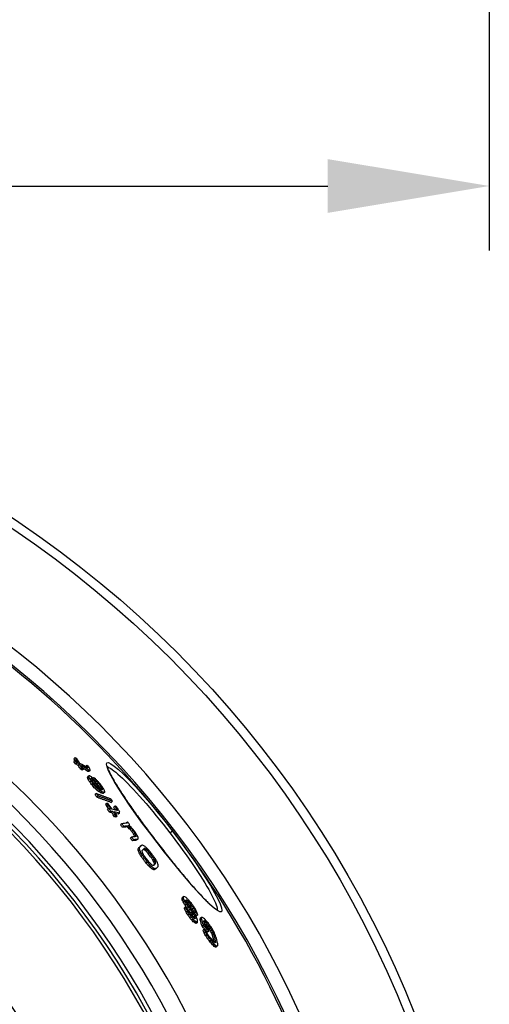
# Model space of a CAD drawing. Units: millimetres. Extents: x 10872 to 23637, y -2183 to 10214.
# Drawn here: x 21003 to 21294, y 1879 to 2489 of the extents above; entities that cross this region are included whole.
import ezdxf

# ---------------------------------------------------------------- set-up
doc = ezdxf.new("R2010")
doc.units = ezdxf.units.MM
doc.layers.add('kote', color=152, linetype='Continuous')
doc.styles.get("Standard").update_dxf_attribs({"font": 'trebuc.ttf'})
doc.dimstyles.new('VARIABEL-ST', dxfattribs={"dimscale": 40, "dimtxt": 7, "dimasz": 2.5, "dimexe": 1, "dimexo": 1, "dimgap": 0.6, "dimtad": 1, "dimdsep": 46, "dimtxsty": 'Standard', "dimcen": 0, "dimclrd": 256, "dimclre": 256, "dimclrt": 5, "dimadec": 0, "dimazin": 0, "dimtp": 0.1, "dimtm": 0.1, "dimtfac": 0.71, "dimtdec": 3, "dimtmove": 0, "dimatfit": 3, "dimfxl": 1, "dimtzin": 0, "dimarcsym": 0})

# ---------------------------------------------------------------- blocks, each defined once
blk = doc.blocks.new('*D11')
at = {"layer": 'DEFPOINTS', "color": 0, "transparency": 16777216}
for p in [(19972.51, 3197.24), (21293.51, 3197.24), (21293.51, 2386.08)]:
    blk.add_point(p, dxfattribs=at)
at = {"layer": 'kote', "transparency": 16777216}
for p, q in [((19972.51, 3157.24), (19972.51, 2346.08)), ((21293.51, 3157.24), (21293.51, 2346.08)), ((20072.51, 2386.08), (21193.51, 2386.08))]:
    blk.add_line(p, q, dxfattribs=at)
for points in [[(20072.51, 2402.75), (20072.51, 2369.42), (19972.51, 2386.08)], [(21193.51, 2402.75), (21193.51, 2369.42), (21293.51, 2386.08)]]:
    blk.add_solid(points, dxfattribs=at)
at = {"layer": 'kote', "transparency": 16777216, "insert": (20633.01, 2440.71), "char_height": 60, "attachment_point": 5}
blk.add_mtext('Ø1321', dxfattribs=at)

msp = doc.modelspace()

# ---------------------------------------------------------------- linework, layer by layer
for p, q in [((21037.16, 2031.93), (21036.34, 2031.3)), ((21037.15, 2030.17), (21036.33, 2029.54)), ((21038.04, 2028.83), (21037.22, 2028.2)), ((21040.05, 2027.65), (21039.23, 2027.02)), ((21041.47, 2025.49), (21040.65, 2024.86)), ((21044.43, 2027.18), (21043.62, 2026.55)), ((21045.09, 2026), (21044.66, 2025.66)), ((21057.01, 2025.98), (21057.01, 2025.98)), ((21042.47, 2024.89), (21041.65, 2024.26)), ((21045.67, 2020.21), (21044.85, 2019.58)), ((21045.91, 2020.68), (21045.09, 2020.05)), ((21045.97, 2024.04), (21045.16, 2023.41)), ((21046.06, 2019.06), (21045.24, 2018.43)), ((21046.59, 2023.96), (21045.78, 2023.34)), ((21047.61, 2019.08), (21047.05, 2018.66)), ((21048.7, 2019.49), (21048.17, 2019.08)), ((21047.08, 2017.39), (21046.26, 2016.76)), ((21048.54, 2015.51), (21047.72, 2014.89)), ((21049.37, 2014.52), (21048.55, 2013.89)), ((21049.75, 2018.02), (21049.21, 2017.61)), ((21050.41, 2013.42), (21049.59, 2012.79)), ((21050.6, 2017.41), (21049.79, 2016.79)), ((21051.64, 2016.31), (21050.83, 2015.68)), ((21053.3, 2014.14), (21052.48, 2013.51)), ((21053.91, 2013.06), (21053.09, 2012.43)), ((21050.33, 2009.68), (21049.51, 2009.05)), ((21051.25, 2012.62), (21050.44, 2011.99)), ((21051.44, 2008.13), (21050.62, 2007.5)), ((21052.52, 2011.6), (21051.7, 2010.98)), ((21054.01, 2010.67), (21053.2, 2010.04)), ((21054.11, 2012.58), (21053.35, 2011.99)), ((21055.09, 2010.33), (21054.27, 2009.7)), ((21055.53, 2010.49), (21054.72, 2009.87)), ((21056.84, 2003.62), (21056.02, 2002.99)), ((21060.37, 2004.88), (21059.56, 2004.25)), ((21061.95, 2001.91), (21061.14, 2001.28)), ((21058.08, 2000.39), (21057.25, 1999.76)), ((21059.24, 1998.79), (21058.42, 1998.16)), ((21060.6, 1998.51), (21059.78, 1997.88)), ((21062.45, 1995.94), (21061.63, 1995.31)), ((21062.97, 2000.35), (21062.15, 1999.73)), ((21063.13, 1995.79), (21062.31, 1995.16)), ((21063.34, 1999.48), (21063.08, 1999.28)), ((21064.58, 1997.59), (21063.76, 1996.97)), ((21066.1, 1990.99), (21065.28, 1990.36)), ((21067.35, 1989.35), (21066.53, 1988.72)), ((21069.63, 1992.07), (21068.81, 1991.45)), ((21069.63, 1991.72), (21069.11, 1991.32)), ((21070.14, 1989.67), (21069.32, 1989.04)), ((21071.01, 1989.05), (21070.19, 1988.42)), ((21072, 1988.08), (21071.19, 1987.46)), ((21072.28, 1982.76), (21071.46, 1982.13)), ((21073.12, 1986.78), (21072.3, 1986.15)), ((21074.1, 1985.46), (21073.28, 1984.83)), ((21074.83, 1984.11), (21074.02, 1983.49)), ((21074.95, 1983.42), (21074.42, 1983.01)), ((21095.84, 1985.31), (21097.42, 1986.53)), ((21073.5, 1981.1), (21072.68, 1980.47)), ((21076.04, 1981.39), (21075.22, 1980.76)), ((21077.17, 1976.4), (21076.35, 1975.77)), ((21078.34, 1977.6), (21077.52, 1976.97)), ((21087.99, 1979.29), (21087.96, 1979.27)), ((21077.03, 1975.67), (21076.21, 1975.04)), ((21077.22, 1974.69), (21076.4, 1974.06)), ((21077.93, 1973.05), (21077.1, 1972.42)), ((21078.79, 1971.57), (21077.97, 1970.94)), ((21080.45, 1975.62), (21079.63, 1975)), ((21081.19, 1975.2), (21080.37, 1974.57)), ((21082.11, 1974.37), (21081.29, 1973.75)), ((21083.21, 1973.14), (21082.39, 1972.51)), ((21085.24, 1970.5), (21084.42, 1969.87)), ((21079.98, 1969.84), (21079.16, 1969.21)), ((21082.02, 1967.21), (21081.2, 1966.58)), ((21083.37, 1965.64), (21082.54, 1965.01)), ((21084.54, 1964.48), (21083.72, 1963.85)), ((21086.18, 1969.1), (21085.36, 1968.47)), ((21086.79, 1967.95), (21085.97, 1967.32)), ((21087.01, 1966.41), (21086.19, 1965.78)), ((21087.06, 1967.05), (21086.25, 1966.43)), ((21085.87, 1963.48), (21085.05, 1962.85)), ((21086.69, 1963.14), (21085.87, 1962.51)), ((21087.34, 1963.22), (21086.52, 1962.59)), ((21104.21, 1945.63), (21103.39, 1945)), ((21104.36, 1944.57), (21103.54, 1943.95)), ((21104.96, 1943.15), (21104.14, 1942.52)), ((21106.04, 1941.16), (21105.22, 1940.53)), ((21106.09, 1943.76), (21105.73, 1943.48)), ((21106.76, 1943.32), (21105.96, 1942.71)), ((21107.69, 1942.38), (21106.87, 1941.75)), ((21109.6, 1940.07), (21108.79, 1939.44)), ((21105.63, 1939.44), (21104.8, 1938.81)), ((21105.94, 1938.51), (21105.12, 1937.88)), ((21106.76, 1936.78), (21105.94, 1936.15)), ((21107.06, 1939.58), (21106.24, 1938.95)), ((21107.79, 1934.98), (21106.97, 1934.35)), ((21108.29, 1937.93), (21107.47, 1937.3)), ((21109.73, 1936.19), (21108.91, 1935.57)), ((21110.47, 1935.11), (21109.65, 1934.48)), ((21110.59, 1938.7), (21109.77, 1938.07)), ((21111.23, 1933.81), (21110.41, 1933.18)), ((21111.39, 1937.2), (21110.57, 1936.57)), ((21111.71, 1936.27), (21110.9, 1935.64)), ((21113.13, 1934.52), (21112.31, 1933.89)), ((21125.07, 1937.28), (21125.07, 1937.28)), ((21109.01, 1933.32), (21108.19, 1932.69)), ((21110.21, 1931.88), (21109.39, 1931.25)), ((21111.14, 1930.94), (21110.31, 1930.31)), ((21111.55, 1932.88), (21110.94, 1932.41)), ((21112.04, 1930.21), (21111.22, 1929.58)), ((21111.6, 1932.45), (21111.27, 1932.2)), ((21112.89, 1929.91), (21112.07, 1929.28)), ((21115.37, 1932.93), (21114.56, 1932.3)), ((21115.46, 1932.11), (21114.64, 1931.48)), ((21116.58, 1928.08), (21115.77, 1927.45)), ((21117.36, 1930.7), (21116.87, 1930.33)), ((21118.16, 1929.98), (21117.34, 1929.35)), ((21120.12, 1927.73), (21119.31, 1927.1)), ((21117.23, 1925.65), (21116.41, 1925.02)), ((21117.81, 1924.04), (21116.99, 1923.41)), ((21118.97, 1921.96), (21118.15, 1921.33)), ((21119.89, 1924.36), (21119.07, 1923.73)), ((21121.07, 1926.46), (21120.25, 1925.83)), ((21121.87, 1925.17), (21121.05, 1924.54)), ((21122.53, 1923.86), (21121.71, 1923.24)), ((21123.04, 1922.54), (21122.23, 1921.91)), ((21119.98, 1920.42), (21119.16, 1919.79)), ((21121.15, 1918.9), (21120.32, 1918.27)), ((21123.1, 1916.64), (21122.28, 1916.01)), ((21124.11, 1915.66), (21123.29, 1915.03)), ((21124.14, 1918.49), (21123.32, 1917.86)), ((21124.21, 1917.66), (21123.87, 1917.39)), ((21124.83, 1915.2), (21124.01, 1914.57)), ((21125.41, 1915.28), (21124.59, 1914.65))]:
    msp.add_line(p, q)
at = {"flags": 128}
for points in [[(21087.96, 1979.27), (21083.41, 1985.26), (21079, 1991.22), (21074.82, 1997.02), (21070.92, 2002.58), (21067.38, 2007.81), (21064.25, 2012.61), (21061.6, 2016.92), (21059.47, 2020.66), (21057.91, 2023.77), (21056.94, 2026.18), (21056.59, 2027.86), (21056.87, 2028.77), (21057.78, 2028.89), (21059.3, 2028.21), (21061.41, 2026.75), (21064.06, 2024.54), (21067.2, 2021.61), (21070.78, 2018), (21074.73, 2013.8), (21078.98, 2009.06), (21083.46, 2003.88), (21088.08, 1998.33), (21092.76, 1992.51), (21097.42, 1986.53)], [(21057.14, 2026.59), (21057.14, 2026.55), (21057.15, 2026.46), (21057.17, 2026.32), (21057.2, 2026.14), (21057.26, 2025.92), (21057.33, 2025.66), (21057.42, 2025.37), (21057.53, 2025.04), (21057.66, 2024.69), (21057.81, 2024.32), (21057.98, 2023.91), (21058.17, 2023.49), (21058.38, 2023.03), (21058.6, 2022.56), (21058.85, 2022.06), (21059.11, 2021.54), (21059.39, 2020.99), (21059.69, 2020.43), (21060.01, 2019.84), (21060.34, 2019.24), (21060.69, 2018.62), (21061.06, 2017.97), (21061.45, 2017.31), (21061.85, 2016.63), (21062.27, 2015.92), (21062.71, 2015.2), (21063.16, 2014.47), (21063.62, 2013.71), (21064.11, 2012.95), (21064.6, 2012.16), (21065.11, 2011.36), (21065.63, 2010.55), (21066.17, 2009.72), (21066.72, 2008.88), (21067.29, 2008.02), (21067.87, 2007.15), (21068.46, 2006.26), (21069.07, 2005.36), (21069.69, 2004.45), (21070.32, 2003.53), (21070.96, 2002.59), (21071.61, 2001.65), (21072.27, 2000.7), (21072.95, 1999.73), (21073.63, 1998.76), (21074.32, 1997.78), (21075.02, 1996.8), (21075.73, 1995.81), (21076.45, 1994.81), (21077.17, 1993.8), (21077.91, 1992.78), (21078.65, 1991.76), (21079.41, 1990.73), (21080.16, 1989.7), (21080.93, 1988.66), (21081.7, 1987.62), (21082.47, 1986.58), (21083.25, 1985.54), (21084.03, 1984.5), (21084.82, 1983.45), (21085.61, 1982.41), (21086.4, 1981.37), (21087.19, 1980.33), (21087.99, 1979.29)], [(21057.24, 2025.99), (21057.79, 2025.88), (21058.47, 2025.61), (21059.28, 2025.17), (21060.21, 2024.56), (21061.25, 2023.79), (21062.42, 2022.86), (21063.69, 2021.77), (21065.07, 2020.53), (21066.54, 2019.14), (21068.11, 2017.61), (21069.77, 2015.94), (21071.51, 2014.15), (21073.31, 2012.23), (21075.19, 2010.19), (21077.12, 2008.04), (21079.1, 2005.8), (21081.13, 2003.46), (21083.19, 2001.04), (21085.28, 1998.55), (21087.38, 1995.99), (21089.5, 1993.38), (21091.63, 1990.72), (21093.74, 1988.03), (21095.84, 1985.31)], [(21050.33, 2009.68), (21050.71, 2009.55), (21051.09, 2009.42), (21051.47, 2009.29), (21051.85, 2009.16), (21052.23, 2009.03), (21052.61, 2008.9), (21052.98, 2008.77), (21053.36, 2008.64), (21053.73, 2008.51), (21054.11, 2008.37), (21054.48, 2008.24), (21054.85, 2008.1), (21055.23, 2007.97), (21055.6, 2007.83), (21055.97, 2007.7), (21056.34, 2007.56), (21056.71, 2007.42), (21057.07, 2007.28), (21057.44, 2007.14), (21057.81, 2007), (21058.17, 2006.86), (21058.53, 2006.72), (21058.9, 2006.57), (21059.26, 2006.43)], [(21050.62, 2007.49), (21051, 2007.37), (21051.38, 2007.24), (21051.76, 2007.11), (21052.14, 2006.98), (21052.52, 2006.85), (21052.9, 2006.72), (21053.28, 2006.59), (21053.65, 2006.46), (21054.03, 2006.32), (21054.4, 2006.19), (21054.78, 2006.06), (21055.15, 2005.92), (21055.52, 2005.79), (21055.89, 2005.65), (21056.26, 2005.51), (21056.63, 2005.38), (21057, 2005.24), (21057.37, 2005.1), (21057.73, 2004.96), (21058.1, 2004.82), (21058.46, 2004.68), (21058.83, 2004.54), (21059.19, 2004.39), (21059.55, 2004.25)], [(21060.37, 2004.88), (21060.01, 2005.02), (21059.65, 2005.16), (21059.28, 2005.3), (21058.92, 2005.45), (21058.55, 2005.59), (21058.18, 2005.73), (21057.82, 2005.87), (21057.45, 2006), (21057.08, 2006.14), (21056.71, 2006.28), (21056.34, 2006.42), (21055.97, 2006.55), (21055.59, 2006.69), (21055.22, 2006.82), (21054.85, 2006.95), (21054.47, 2007.09), (21054.1, 2007.22), (21053.72, 2007.35), (21053.34, 2007.48), (21052.96, 2007.61), (21052.58, 2007.74), (21052.2, 2007.87), (21051.82, 2008), (21051.44, 2008.13)], [(21097.42, 1986.53), (21101.99, 1980.48), (21106.4, 1974.45), (21110.57, 1968.55), (21114.42, 1962.89), (21117.89, 1957.55), (21120.93, 1952.65), (21123.48, 1948.26), (21125.5, 1944.46), (21126.95, 1941.33), (21127.82, 1938.92), (21128.08, 1937.28), (21127.73, 1936.43), (21126.78, 1936.39), (21125.25, 1937.16), (21123.17, 1938.72), (21120.57, 1941.04), (21117.51, 1944.06), (21114.03, 1947.74), (21110.2, 1952), (21106.07, 1956.77), (21101.71, 1961.98), (21097.18, 1967.53), (21092.57, 1973.33), (21087.96, 1979.27)], [(21095.84, 1985.31), (21097.91, 1982.59), (21099.97, 1979.85), (21101.99, 1977.11), (21103.96, 1974.39), (21105.89, 1971.69), (21107.76, 1969.03), (21109.56, 1966.41), (21111.29, 1963.85), (21112.95, 1961.36), (21114.52, 1958.93), (21116, 1956.6), (21117.39, 1954.35), (21118.67, 1952.21), (21119.86, 1950.18), (21120.93, 1948.27), (21121.89, 1946.48), (21122.73, 1944.83), (21123.45, 1943.32), (21124.05, 1941.95), (21124.52, 1940.74), (21124.87, 1939.69), (21125.09, 1938.79), (21125.18, 1938.06), (21125.14, 1937.5)], [(21087.99, 1979.29), (21088.79, 1978.25), (21089.59, 1977.21), (21090.39, 1976.18), (21091.2, 1975.14), (21092, 1974.11), (21092.81, 1973.08), (21093.62, 1972.06), (21094.42, 1971.04), (21095.23, 1970.03), (21096.03, 1969.02), (21096.83, 1968.03), (21097.62, 1967.04), (21098.42, 1966.06), (21099.2, 1965.09), (21099.99, 1964.13), (21100.77, 1963.18), (21101.54, 1962.23), (21102.31, 1961.3), (21103.08, 1960.38), (21103.84, 1959.47), (21104.6, 1958.57), (21105.35, 1957.68), (21106.09, 1956.8), (21106.83, 1955.94), (21107.56, 1955.1), (21108.28, 1954.27), (21108.98, 1953.45), (21109.68, 1952.65), (21110.37, 1951.87), (21111.05, 1951.1), (21111.73, 1950.35), (21112.39, 1949.62), (21113.04, 1948.9), (21113.68, 1948.2), (21114.31, 1947.51), (21114.93, 1946.85), (21115.54, 1946.2), (21116.13, 1945.58), (21116.72, 1944.97), (21117.28, 1944.38), (21117.84, 1943.82), (21118.38, 1943.28), (21118.9, 1942.75), (21119.42, 1942.25), (21119.91, 1941.77), (21120.4, 1941.32), (21120.87, 1940.88), (21121.32, 1940.47), (21121.76, 1940.08), (21122.18, 1939.71), (21122.58, 1939.37), (21122.97, 1939.05), (21123.33, 1938.75), (21123.68, 1938.48), (21124, 1938.24), (21124.3, 1938.02), (21124.59, 1937.84), (21124.85, 1937.67), (21125.08, 1937.54), (21125.28, 1937.43), (21125.45, 1937.35), (21125.57, 1937.29), (21125.66, 1937.26), (21125.69, 1937.25)]]:
    msp.add_lwpolyline(points, dxfattribs=at)
for radius in [660.5, 654.97]:
    msp.add_circle((20633.01, 1630.17), radius)
for radius, start, end in [(595, 5.30382, 174.74463), (595, 5.30382, 174.74463), (586.54, 5.38057, 174.66859), (585.5, 8.14025, 109.1182), (531.82, 5.93603, 174.11824), (521.32, 6.056, 173.99937), (513.29, 6.15111, 173.90514), (510.83, 6.18091, 173.87561), (508.84, 6.20521, 173.85154), (441, 7.16439, 170.20825), (423, 7.47096, 169.78721)]:
    msp.add_arc((20633.01, 1630.17), radius, start, end)
for centre, major_axis, ratio, start_param, end_param in [((20542.69, 1677.53), (482, 369.85), 0.77353, 6.237987, 6.240943), ((20601.23, 1569.93), (513.37, 393.92), 0.633759, 0.24651, 0.249224), ((20542.68, 1677.54), (482.82, 370.48), 0.77353, 6.233439, 6.240978), ((20543.28, 1676.79), (483.15, 370.73), 0.77353, 6.233217, 6.240751), ((20541.43, 1678.98), (481.39, 369.38), 0.77353, 6.230398, 6.233836), ((20603.15, 1567.25), (513.21, 393.8), 0.633759, 0.248656, 0.25409), ((20541.42, 1678.99), (482.21, 370.01), 0.77353, 6.23045, 6.233882), ((20604, 1566.02), (512.36, 393.15), 0.633759, 0.248788, 0.254231), ((20603.99, 1566.01), (513.16, 393.77), 0.633759, 0.248402, 0.253836), ((20542.6, 1677.46), (482.09, 369.92), 0.77353, 6.224464, 6.229958), ((20542.59, 1677.48), (482.91, 370.55), 0.77353, 6.224526, 6.230011), ((20602.99, 1567.09), (513.39, 393.94), 0.633759, 0.233757, 0.245943), ((20543.2, 1676.73), (483.23, 370.8), 0.77353, 6.224311, 6.229792), ((20603.83, 1565.84), (513.35, 393.91), 0.633759, 0.232151, 0.245689), ((20605.29, 1563.96), (513.14, 393.74), 0.633759, 0.245288, 0.248002), ((20603.84, 1565.86), (512.54, 393.29), 0.633759, 0.23251, 0.240468), ((20519.27, 1670.16), (504.24, 386.92), 0.631052, 6.191015, 6.192162), ((20519.26, 1670.17), (505.06, 387.54), 0.631052, 6.188923, 6.192277), ((20601.32, 1569.18), (513.64, 394.13), 0.633759, 0.227469, 0.230169), ((20554.54, 1576.37), (540.64, 414.85), 0.362467, 0.235582, 0.237609), ((20491.45, 1642.46), (541.56, 415.55), 0.282726, 6.110363, 6.112612), ((20524.14, 1670.18), (501.95, 385.16), 0.656218, 6.195754, 6.199777), ((20605.29, 1563.97), (512.33, 393.13), 0.633759, 0.245668, 0.248386), ((20498.18, 1620.22), (550.4, 422.33), 0.104725, 6.06178, 6.064899), ((20498.12, 1662.25), (523.28, 401.53), 0.472862, 6.1206, 6.124353), ((20534.19, 1585.4), (547.88, 420.4), 0.229073, 0.229584, 0.232403), ((20498.17, 1620.22), (551.2, 422.95), 0.104725, 6.062104, 6.065218), ((20498.12, 1662.25), (524.09, 402.15), 0.472862, 6.12083, 6.124576), ((20545.9, 1576.4), (546.01, 418.96), 0.284458, 0.245514, 0.248139), ((20534.18, 1585.4), (548.68, 421.02), 0.229073, 0.229242, 0.232057), ((20541.35, 1676.87), (484.35, 371.66), 0.766704, 6.202514, 6.206681), ((20506.36, 1663.31), (518.33, 397.73), 0.528025, 6.160212, 6.162248), ((20492.6, 1640.97), (541.83, 415.76), 0.282726, 6.10932, 6.111568), ((20584.08, 1562.63), (528.15, 405.27), 0.504246, 0.243388, 0.246024), ((20503.55, 1611.89), (552.8, 424.18), 0.049794, 6.056381, 6.058626), ((20585.08, 1561.22), (528.12, 405.24), 0.504246, 0.245783, 0.247101), ((20568.37, 1670.74), (470.44, 360.98), 0.86356, 6.23599, 6.254976), ((20567.9, 1671.31), (470.13, 360.74), 0.86356, 6.236891, 6.251668), ((20617.03, 1563.06), (505.03, 387.52), 0.695112, 0.223565, 0.226389), ((20569.11, 1669.91), (470.89, 361.32), 0.86356, 6.251151, 6.254663), ((20541.36, 1676.86), (483.53, 371.03), 0.766704, 6.202414, 6.206587), ((20591.33, 1663.58), (456.92, 350.61), 0.935928, 0.001634, 0.006037), ((20496.2, 1657.03), (528.96, 405.89), 0.430033, 6.112391, 6.114692), ((20591.32, 1663.59), (457.74, 351.24), 0.935928, 0.001605, 0.006), ((20541.98, 1676.1), (484.68, 371.91), 0.766704, 6.202101, 6.206265), ((20612.33, 1650.55), (450.42, 345.61), 0.979989, 0.040821, 0.043148), ((20602.69, 1657.07), (454.21, 348.53), 0.96146, 0.022636, 0.025641), ((20612.32, 1650.56), (451.23, 346.24), 0.979989, 0.040728, 0.043051), ((20638.31, 1622.49), (449.85, 345.18), 0.997603, 0.10497, 0.107652), ((20628.01, 1636.17), (449.65, 345.01), 0.998411, 0.077002, 0.078658), ((20638.31, 1622.49), (450.66, 345.81), 0.997603, 0.104776, 0.107453), ((20625.95, 1564.9), (497.4, 381.67), 0.747306, 0.216157, 0.218351), ((20645.49, 1602.61), (460.66, 353.48), 0.964457, 0.147543, 0.150654), ((20647.09, 1600.43), (458.73, 352), 0.964457, 0.147145, 0.15027), ((20637.88, 1623.05), (452.08, 346.88), 0.997603, 0.105952, 0.108448), ((20647.36, 1600.06), (458.39, 351.73), 0.964457, 0.146649, 0.148734), ((20637.88, 1623.05), (452.89, 347.51), 0.997603, 0.105756, 0.108421), ((20590.28, 1662.32), (460.53, 353.38), 0.927311, 6.278062, 6.28314), ((20628.35, 1635.73), (451.9, 346.76), 0.998411, 0.077007, 0.080302), ((20640.44, 1569.31), (482.96, 370.58), 0.832603, 0.201861, 0.20345), ((20590.27, 1662.33), (461.35, 354.01), 0.927311, 6.278046, 6.283114), ((21037.8, 1998.88), (-58.26, 26.26), 0.292416, 4.600505, 4.604274), ((20590.62, 1661.9), (461.67, 354.25), 0.92731, 6.278148, 6.283213), ((20534.66, 1670.72), (493.84, 378.94), 0.711977, 6.182593, 6.18537), ((20534.65, 1670.73), (494.66, 379.56), 0.711977, 6.182726, 6.185498), ((20510.2, 1660.52), (518, 397.47), 0.53977, 6.135641, 6.13709), ((20546.23, 1670.93), (486.74, 373.49), 0.766704, 6.200508, 6.204655), ((20582.22, 1668.89), (458.57, 351.88), 0.916209, 6.252001, 6.255607), ((20647.35, 1600.07), (457.57, 351.11), 0.964457, 0.1469, 0.148988), ((20582.21, 1668.9), (459.4, 352.51), 0.916209, 6.252027, 6.255626), ((20641.01, 1568.5), (481.91, 369.78), 0.832601, 0.201106, 0.204291), ((20641.01, 1568.48), (482.72, 370.4), 0.832601, 0.200787, 0.203967), ((20612.79, 1553.42), (511.37, 392.38), 0.636752, 0.23148, 0.235605), ((20612.79, 1553.41), (512.17, 393), 0.636752, 0.231126, 0.235244), ((20589.3, 1554.91), (528.1, 405.22), 0.504246, 0.240806, 0.242123), ((20510.2, 1660.52), (517.19, 396.85), 0.53977, 6.135687, 6.136886), ((20565.28, 1560.36), (540.68, 414.88), 0.358573, 0.243016, 0.246929), ((20540.82, 1574.09), (550.31, 422.26), 0.211411, 0.241229, 0.243223), ((20522.19, 1588.97), (554.13, 425.2), 0.073161, 0.233475, 0.23487), ((20565.27, 1560.36), (541.48, 415.49), 0.358573, 0.242654, 0.24656), ((20498.86, 1628.51), (545.83, 418.83), 0.243879, 6.08066, 6.08331), ((20523.4, 1587.31), (553.47, 424.69), 0.073165, 0.233113, 0.235906), ((20525.72, 1667.45), (503.13, 386.06), 0.654989, 6.163896, 6.165993), ((20523.4, 1587.31), (554.26, 425.3), 0.073165, 0.232771, 0.23556), ((20502.8, 1648.81), (530.61, 407.15), 0.430033, 6.11109, 6.113384), ((20500.09, 1626.93), (546.06, 419), 0.243877, 6.080233, 6.082), ((20597.3, 1660.63), (454.12, 348.46), 0.95123, 6.263075, 6.269154), ((20562.53, 1556.28), (545.14, 418.3), 0.308482, 0.254936, 0.257497), ((20597.29, 1660.64), (454.94, 349.09), 0.95123, 6.261162, 6.269156), ((20597.57, 1660.3), (455.29, 349.35), 0.95123, 6.261021, 6.269009), ((20586.49, 1663.63), (463.33, 355.53), 0.916209, 6.249998, 6.253567), ((20571.93, 1668.12), (469.81, 360.5), 0.870253, 6.214552, 6.21815), ((20571.92, 1668.13), (470.63, 361.13), 0.870253, 6.21464, 6.218233), ((20562.86, 1555.54), (545.28, 418.41), 0.308482, 0.236994, 0.239542), ((20576.92, 1666.54), (468.34, 359.37), 0.88598, 6.222005, 6.226309), ((20596.74, 1661.31), (453.42, 347.92), 0.95123, 6.257785, 6.261431), ((20565.01, 1552.78), (545.16, 418.31), 0.308482, 0.257132, 0.262258), ((20596.73, 1661.32), (454.24, 348.55), 0.95123, 6.257807, 6.261446), ((20566.13, 1551.19), (544.37, 417.71), 0.308482, 0.257352, 0.262486), ((20566.13, 1551.18), (545.17, 418.32), 0.308482, 0.256972, 0.262097), ((20597.29, 1660.62), (454.13, 348.47), 0.95123, 6.25168, 6.257505), ((20564.95, 1552.72), (545.23, 418.37), 0.308482, 0.243072, 0.254572), ((20597.28, 1660.63), (454.95, 349.1), 0.95123, 6.251713, 6.257528), ((20597.55, 1660.29), (455.3, 349.36), 0.95123, 6.251578, 6.257389), ((20566.06, 1551.12), (545.24, 418.38), 0.308482, 0.241637, 0.254411), ((20567.9, 1548.6), (544.39, 417.73), 0.308482, 0.254537, 0.257101), ((20566.06, 1551.12), (544.45, 417.77), 0.308482, 0.241994, 0.248943), ((20522.43, 1661.29), (509.13, 390.67), 0.612676, 6.129158, 6.129842), ((20567.9, 1548.6), (545.19, 418.34), 0.308482, 0.254161, 0.256721), ((20522.42, 1661.29), (509.94, 391.29), 0.612676, 6.127679, 6.13006), ((20523.25, 1585.44), (555.33, 426.12), 0.001887, 6.044983, 6.046957), ((20555.09, 1669.23), (482.2, 370), 0.80107, 6.183497, 6.18568), ((20523.36, 1660.16), (510.22, 391.51), 0.612676, 6.126448, 6.128828), ((20512.91, 1602.41), (552.49, 423.94), 0.141213, 6.054272, 6.057066), ((20616.99, 1647.02), (447.98, 343.74), 0.987903, 6.278573, 6.282263), ((20548.1, 1558.62), (553.28, 424.55), 0.155073, 0.242456, 0.258833), ((20616.99, 1647.03), (448.8, 344.37), 0.987903, 6.278567, 6.28225), ((20549.31, 1556.97), (552.51, 423.96), 0.155073, 0.245238, 0.259119), ((20549.31, 1556.96), (553.31, 424.57), 0.155073, 0.244879, 0.25874), ((20511.35, 1618.22), (543.71, 417.2), 0.29512, 6.067019, 6.06763), ((20627.19, 1540.88), (505.2, 387.65), 0.669864, 0.201496, 0.20394), ((20521.71, 1588.47), (554.67, 425.62), 0.084271, 6.047095, 6.049672), ((20511.35, 1618.22), (544.51, 417.82), 0.29512, 6.06653, 6.067943), ((20618.06, 1645.66), (451.52, 346.47), 0.987903, 6.279402, 6.283062), ((20627.19, 1540.87), (506.01, 388.27), 0.669864, 0.201192, 0.203632), ((20514.72, 1605.57), (549.67, 421.78), 0.215886, 6.055735, 6.059119), ((20642.86, 1556.12), (485.81, 372.78), 0.801963, 0.167921, 0.170882), ((20650.26, 1576.89), (468.03, 359.13), 0.903874, 0.130673, 0.133259), ((20649.54, 1592.5), (459.71, 352.74), 0.950355, 0.102599, 0.104223), ((20650.25, 1576.9), (467.22, 358.51), 0.903874, 0.130876, 0.133467), ((20640.15, 1619.41), (449.67, 345.04), 0.995559, 0.049437, 0.052476), ((20640.15, 1619.4), (450.49, 345.67), 0.995559, 0.049351, 0.052385), ((20554.14, 1550.34), (553.33, 424.59), 0.155073, 0.2458, 0.258401), ((20616.98, 1647.03), (448.8, 344.38), 0.987903, 6.260153, 6.263837), ((20617.93, 1645.83), (450.38, 345.59), 0.987903, 6.268471, 6.271407), ((20640.07, 1619.51), (450.8, 345.92), 0.995559, 0.048616, 0.051647), ((20617.93, 1645.83), (451.2, 346.22), 0.987903, 6.268487, 6.271418), ((20558.88, 1666.83), (481.07, 369.14), 0.809307, 6.15573, 6.158841), ((20618.06, 1645.66), (451.53, 346.47), 0.987903, 6.26842, 6.271348), ((20515.99, 1629.07), (534.53, 410.16), 0.410158, 6.068073, 6.06978), ((20558.87, 1666.84), (481.88, 369.76), 0.809307, 6.155916, 6.159021), ((20588.05, 1662.39), (463.56, 355.7), 0.918834, 6.205951, 6.208903), ((20521.91, 1591.98), (552.71, 424.11), 0.159102, 6.043294, 6.045278), ((20515.98, 1629.07), (535.33, 410.77), 0.410158, 6.067779, 6.070091), ((20544.6, 1662.85), (494.9, 379.75), 0.729326, 6.130179, 6.132631), ((20526.14, 1649.59), (516.11, 396.02), 0.580361, 6.093744, 6.09654), ((20616.99, 1647.02), (447.98, 343.74), 0.987903, 6.260126, 6.263816), ((20555.35, 1548.69), (552.53, 423.97), 0.155073, 0.246083, 0.258703), ((20555.35, 1548.69), (553.32, 424.58), 0.155073, 0.245724, 0.258324), ((20528.73, 1579.39), (555.1, 425.94), 0.084268, 6.039003, 6.041583), ((20517.31, 1610.81), (545.19, 418.34), 0.295116, 6.054422, 6.055838), ((20535.63, 1569.27), (555.14, 425.97), 0.037272, 6.02447, 6.033895), ((20520.87, 1599.04), (549.55, 421.69), 0.228626, 6.029377, 6.032609), ((20535.63, 1569.27), (555.93, 426.58), 0.037272, 6.024848, 6.034258), ((20558.13, 1544.93), (553.27, 424.54), 0.155471, 0.244432, 0.247637), ((20594.19, 1527.23), (536.63, 411.77), 0.405933, 0.225752, 0.228627), ((20632.16, 1534.22), (504.43, 387.06), 0.672507, 0.182087, 0.185898), ((20520.88, 1599.04), (548.76, 421.08), 0.228626, 6.029005, 6.032243), ((20518.41, 1637.18), (528.07, 405.2), 0.472884, 6.051019, 6.053943), ((20541.37, 1665.84), (493.65, 378.79), 0.72577, 6.098539, 6.102432), ((20518.4, 1637.18), (528.87, 405.82), 0.472884, 6.051361, 6.054281), ((20581.36, 1667.1), (462.42, 354.83), 0.906937, 6.168025, 6.170261), ((20541.36, 1665.85), (494.47, 379.42), 0.72577, 6.098815, 6.102702), ((20989.97, 1917.37), (-110.86, 193.16), 0.462452, 4.72434, 4.726708), ((20581.35, 1667.11), (463.25, 355.46), 0.906937, 6.167208, 6.170434), ((20615.64, 1648.31), (447.28, 343.21), 0.986549, 6.233572, 6.237347), ((20520.39, 1604.49), (546.87, 419.63), 0.273808, 6.032223, 6.034847), ((20525.54, 1649.75), (516.37, 396.22), 0.577454, 6.06728, 6.069677), ((20537.15, 1567.29), (555.96, 426.6), 0.037272, 6.024837, 6.034246), ((20615.64, 1648.32), (448.1, 343.84), 0.986549, 6.233652, 6.237421), ((20565.65, 1669.09), (474.53, 364.12), 0.847001, 6.139141, 6.141696), ((20565.77, 1538.36), (550.45, 422.37), 0.201402, 0.242765, 0.244432), ((20610.15, 1652.46), (450.41, 345.61), 0.977465, 6.221653, 6.224688), ((20611.59, 1524.62), (524.1, 402.16), 0.515033, 0.212021, 0.214383), ((20565.77, 1538.36), (551.24, 422.98), 0.201402, 0.242411, 0.24501), ((20647.17, 1550.78), (482.66, 370.36), 0.805048, 0.146066, 0.148579), ((20611.6, 1524.62), (524.9, 402.77), 0.515033, 0.211709, 0.214067), ((20636.36, 1625.58), (446.05, 342.27), 0.999305, 6.282869, 6.288797), ((20650.85, 1566.36), (472.33, 362.43), 0.873036, 0.118931, 0.122098), ((20647.17, 1550.76), (483.47, 370.98), 0.805048, 0.145848, 0.148357), ((20650.1, 1594.44), (455.69, 349.66), 0.959024, 0.066824, 0.069825), ((20650.11, 1594.43), (456.51, 350.29), 0.959024, 0.066722, 0.069719), ((20648.06, 1601.22), (454.67, 348.88), 0.971631, 0.054356, 0.058072), ((20636.08, 1625.95), (448.3, 343.99), 0.999305, 6.283049, 6.288948), ((20636.08, 1625.94), (449.11, 344.62), 0.999305, 6.283049, 6.288937), ((20636.03, 1626.01), (449.61, 345), 0.999305, 6.283076, 6.288958), ((20611.81, 1650.37), (453.44, 347.94), 0.977465, 6.218855, 6.221871), ((20617.33, 1646.17), (452.18, 346.97), 0.986549, 6.230621, 6.234356), ((20636.4, 1625.52), (444.67, 341.21), 0.999305, 6.282831, 6.288779), ((20636.4, 1625.52), (445.5, 341.84), 0.999305, 6.282836, 6.288772), ((20650.41, 1598.03), (449.81, 345.15), 0.971631, 0.050988, 0.054744), ((20650.42, 1598.02), (450.63, 345.78), 0.971631, 0.050913, 0.054662), ((20652.24, 1591.52), (453.51, 347.99), 0.959024, 0.063635, 0.066651), ((20655.81, 1559.35), (467.92, 359.05), 0.873036, 0.117608, 0.120804), ((20655.82, 1559.33), (468.74, 359.67), 0.873036, 0.117434, 0.120624), ((20651.78, 1544.16), (481.04, 369.12), 0.805049, 0.145853, 0.148374), ((20611.82, 1650.37), (452.62, 347.31), 0.977465, 6.218752, 6.221773), ((20618.34, 1514.94), (523.57, 401.75), 0.515032, 0.216393, 0.218759), ((20639.89, 1523.05), (501.9, 385.12), 0.672507, 0.184179, 0.188011), ((20573.17, 1528.28), (550.78, 422.63), 0.201402, 0.249656, 0.252261), ((20570.23, 1663.62), (476.22, 365.42), 0.847001, 6.139076, 6.141621), ((20544.3, 1558.09), (555.15, 425.98), 0.037272, 6.029281, 6.033767), ((20544.3, 1558.09), (555.94, 426.59), 0.037272, 6.02472, 6.03413), ((20532.72, 1641.29), (516.95, 396.67), 0.577454, 6.071616, 6.074009), ((20570.22, 1663.63), (477.04, 366.04), 0.847001, 6.139295, 6.141836), ((20528.11, 1595.04), (546.54, 419.37), 0.273808, 6.038941, 6.041562), ((20532.71, 1641.29), (517.76, 397.29), 0.577454, 6.07193, 6.074319), ((20586.02, 1661.44), (466.92, 358.28), 0.906937, 6.165987, 6.169188), ((20528.11, 1595.04), (547.33, 419.98), 0.273808, 6.039299, 6.041916), ((20545.84, 1556.12), (555.91, 426.56), 0.037272, 6.024681, 6.034092), ((20549.41, 1656.36), (497.1, 381.44), 0.72577, 6.100975, 6.104839), ((20528.72, 1624.94), (530.26, 406.88), 0.472884, 6.05674, 6.059648), ((20531.56, 1585.86), (550.05, 422.07), 0.228626, 6.036383, 6.039607), ((20639.88, 1523.07), (501.09, 384.5), 0.672507, 0.184451, 0.188289), ((20603.87, 1513.52), (534.5, 410.13), 0.405933, 0.231615, 0.234506), ((20603.87, 1513.52), (535.3, 410.75), 0.405933, 0.231276, 0.234163), ((20568.43, 1531.03), (551.96, 423.53), 0.155471, 0.252079, 0.255299), ((20568.43, 1531.03), (552.76, 424.14), 0.155471, 0.251712, 0.254926), ((20565, 1531.15), (555, 425.87), 0.003525, 0.233609, 0.236395), ((20600.65, 1504.27), (541.53, 415.53), 0.317525, 0.198967, 0.202528), ((20542.16, 1602.67), (533.98, 409.74), 0.436545, 6.039152, 6.042409), ((20565.97, 1653.09), (488.59, 374.91), 0.78768, 6.079772, 6.082913), ((20598.8, 1655.96), (461.45, 354.09), 0.941356, 6.131878, 6.136019), ((20542.16, 1602.67), (534.78, 410.35), 0.436545, 6.039517, 6.042768), ((20565.96, 1653.1), (489.4, 375.53), 0.78768, 6.080089, 6.083225), ((20598.79, 1655.97), (462.27, 354.71), 0.941356, 6.132127, 6.136261), ((20631.26, 1632.39), (448.5, 344.16), 0.999793, 6.201791, 6.205112), ((20634.51, 1512.84), (510.87, 392.01), 0.602732, 0.143573, 0.14651), ((20579.36, 1515.05), (552.3, 423.79), 0.126233, 0.22332, 0.225566), ((20543.57, 1601.01), (534.81, 410.38), 0.436545, 6.039923, 6.041873), ((20578.63, 1656.71), (478.04, 366.81), 0.85734, 6.098159, 6.100732), ((20649.83, 1534.9), (486.37, 373.2), 0.763725, 0.095301, 0.097966), ((20631.26, 1632.39), (449.32, 344.78), 0.999793, 6.201955, 6.20527), ((20623.9, 1503.66), (523.6, 401.77), 0.497993, 0.167708, 0.170032), ((20650.89, 1542.37), (482.88, 370.52), 0.79412, 0.083654, 0.087161), ((20619.68, 1644.07), (452.71, 347.37), 0.98936, 6.174004, 6.17667), ((20649.84, 1534.88), (487.18, 373.83), 0.763725, 0.095175, 0.097989), ((20654.25, 1570.1), (464.7, 356.57), 0.899683, 0.030968, 0.036662), ((20647.21, 1604.99), (451.7, 346.6), 0.979712, 6.255514, 6.258536), ((20653.7, 1570.85), (465.99, 357.56), 0.899683, 0.03122, 0.036899), ((20654.25, 1570.08), (465.51, 357.2), 0.899683, 0.030943, 0.036627), ((20648.57, 1599.72), (455.11, 349.22), 0.968845, 6.262327, 6.266034), ((20646.52, 1605.92), (453.05, 347.64), 0.979712, 6.250122, 6.253136), ((20554.04, 1643.75), (502.65, 385.69), 0.694153, 6.048838, 6.051016), ((20582.64, 1659.51), (471.43, 361.74), 0.884388, 6.093493, 6.09711), ((20657.01, 1566.21), (463.07, 355.32), 0.899683, 0.039541, 0.043828), ((20554.03, 1643.75), (503.45, 386.31), 0.694153, 6.049199, 6.051374), ((20582.62, 1659.52), (472.25, 362.37), 0.884388, 6.093798, 6.097409), ((20613.22, 1649.35), (452.45, 347.18), 0.979691, 6.149498, 6.153212), ((20650.02, 1597.76), (451.98, 346.81), 0.968845, 6.26669, 6.270423), ((20613.21, 1649.36), (453.27, 347.81), 0.979691, 6.149725, 6.153431), ((20651.03, 1596.39), (450.26, 345.5), 0.968845, 6.26227, 6.266017), ((20650.02, 1597.75), (452.8, 347.44), 0.968845, 6.266739, 6.270465), ((20565.95, 1653.32), (489.24, 375.41), 0.78768, 6.066289, 6.067862), ((20598.29, 1656.65), (461.75, 354.31), 0.941356, 6.120749, 6.122823), ((20656.19, 1567.4), (462.98, 355.26), 0.899683, 0.031414, 0.035701), ((20651.03, 1596.38), (451.08, 346.13), 0.968845, 6.262329, 6.266069), ((20642.89, 1614.78), (448.38, 344.06), 0.992367, 6.230469, 6.232809), ((20655.64, 1568.15), (464.3, 356.27), 0.899683, 0.031669, 0.035943), ((20656.2, 1567.38), (463.81, 355.89), 0.899683, 0.031389, 0.035668), ((20657.5, 1565.58), (462.61, 354.97), 0.899683, 0.030734, 0.035024), ((20646.52, 1605.93), (452.24, 347.01), 0.979712, 6.250048, 6.253068), ((20642.49, 1615.31), (448.88, 344.43), 0.992367, 6.227643, 6.22998), ((20647.16, 1605.07), (451.81, 346.69), 0.979712, 6.248286, 6.251308), ((20619.71, 1644.05), (451.93, 346.77), 0.98936, 6.15984, 6.162514), ((20642.5, 1615.3), (449.69, 345.06), 0.992367, 6.227755, 6.230088), ((20600.84, 1653.47), (463.22, 355.44), 0.941356, 6.126622, 6.129719), ((20619.71, 1644.06), (452.74, 347.4), 0.98936, 6.160054, 6.162723), ((20631.3, 1632.34), (450.15, 345.42), 0.999793, 6.190284, 6.193595), ((20559.99, 1636.6), (503.81, 386.59), 0.694153, 6.058717, 6.060885), ((20600.84, 1653.47), (464.03, 356.06), 0.941356, 6.126879, 6.12997), ((20624.81, 1639.3), (453.17, 347.73), 0.995202, 6.177646, 6.181947), ((20654.93, 1569.22), (464.1, 356.12), 0.899683, 0.020667, 0.024941), ((20558.49, 1638.6), (504.22, 386.9), 0.694153, 6.047034, 6.049206), ((20559.98, 1636.6), (504.62, 387.21), 0.694153, 6.059063, 6.061228), ((20600.06, 1654.48), (463.32, 355.52), 0.941356, 6.116065, 6.1202), ((20654.93, 1569.21), (464.92, 356.75), 0.899683, 0.02066, 0.024928), ((20577.76, 1650.94), (483.71, 371.16), 0.832127, 6.085153, 6.08928), ((20556.81, 1627.01), (512.39, 393.17), 0.637944, 6.05126, 6.054047), ((20658.04, 1564.83), (461.26, 353.94), 0.899683, 0.030474, 0.034059), ((20658.05, 1564.82), (462.08, 354.57), 0.899683, 0.030452, 0.034031), ((20655.67, 1526.66), (483.22, 370.79), 0.763725, 0.093579, 0.096416), ((20651.41, 1517.59), (492.64, 378.01), 0.711002, 0.112479, 0.114619), ((20655.68, 1526.64), (484.04, 371.42), 0.763725, 0.093458, 0.09629), ((20643.09, 1500.75), (506.99, 389.03), 0.602731, 0.143876, 0.146836), ((20558.5, 1638.6), (503.41, 386.28), 0.694153, 6.047747, 6.048844), ((20630.97, 1493.79), (521.57, 400.21), 0.497994, 0.169538, 0.171872), ((20643.09, 1500.74), (507.81, 389.65), 0.602731, 0.143676, 0.14663), ((20611.19, 1490), (538.54, 413.24), 0.317525, 0.203605, 0.20719), ((20562.09, 1540.61), (552.65, 424.06), 0.135845, 6.028562, 6.030554), ((20548.93, 1595.04), (534.69, 410.28), 0.436545, 6.025958, 6.027263), ((20611.19, 1490), (539.34, 413.85), 0.317525, 0.203311, 0.20689), ((20555.5, 1628.81), (512.09, 392.94), 0.637944, 6.039572, 6.042368), ((20558.53, 1551.46), (549.97, 422.01), 0.210106, 6.024686, 6.027299), ((20550.36, 1593.39), (534.67, 410.27), 0.436545, 6.02504, 6.027651), ((20553.53, 1583.26), (537.07, 412.1), 0.40176, 6.040652, 6.043318), ((20557.33, 1619.76), (515.49, 395.55), 0.607976, 6.03813, 6.048243), ((20586.8, 1505.33), (551.22, 422.96), 0.121066, 0.205628, 0.209132), ((20553.52, 1583.26), (537.87, 412.72), 0.40176, 6.041017, 6.043678), ((20557.32, 1619.76), (516.29, 396.17), 0.607976, 6.038506, 6.048603), ((20620.37, 1495.73), (529.7, 406.45), 0.430607, 0.155126, 0.157964), ((20655.18, 1536.64), (480.38, 368.61), 0.793955, 0.051408, 0.061747), ((20642.65, 1515.52), (502.37, 385.48), 0.656224, 0.098559, 0.101934), ((20556.45, 1568.77), (543.13, 416.76), 0.331621, 6.041706, 6.043725), ((20608.93, 1492.99), (539.9, 414.28), 0.31412, 0.177533, 0.179792), ((20558.51, 1618.33), (516.39, 396.24), 0.607976, 6.042255, 6.047637), ((20640.49, 1508.95), (506.22, 388.43), 0.618875, 0.109701, 0.110581), ((20652.55, 1540.41), (481.07, 369.14), 0.793955, 0.047041, 0.053233), ((20640.5, 1508.94), (507.03, 389.06), 0.618875, 0.109555, 0.112263), ((20654.39, 1537.77), (480.84, 368.96), 0.793955, 0.051733, 0.05793), ((20651.75, 1541.51), (482.34, 370.11), 0.793955, 0.047324, 0.053499), ((20652.56, 1540.4), (481.89, 369.77), 0.793955, 0.046995, 0.053177), ((20653.33, 1571.57), (466.29, 357.8), 0.899564, 6.27946, 6.283078), ((20653.12, 1578.16), (462.81, 355.12), 0.919681, 6.267264, 6.270213), ((20644.54, 1609.86), (454.35, 348.63), 0.983594, 6.212945, 6.216221), ((20655.17, 1536.66), (479.56, 367.98), 0.793955, 0.05146, 0.061816), ((20567.68, 1641.7), (495.9, 380.52), 0.749227, 6.044102, 6.047671), ((20620.32, 1643.46), (452.41, 347.14), 0.989876, 6.136315, 6.140536), ((20656.36, 1534.95), (479.67, 368.06), 0.793955, 0.057132, 0.061274), ((20567.66, 1641.7), (496.71, 381.14), 0.749227, 6.044478, 6.048041), ((20620.32, 1643.46), (453.22, 347.77), 0.989876, 6.136569, 6.140783), ((20577.74, 1649.26), (485.1, 372.23), 0.824318, 6.058619, 6.060871), ((20646.38, 1607.39), (450.42, 345.62), 0.983594, 6.211552, 6.214856), ((20637.45, 1623.89), (449.79, 345.13), 0.998446, 6.181831, 6.184512), ((20653.11, 1578.17), (461.99, 354.5), 0.919681, 6.267209, 6.270163), ((20560.41, 1616.26), (516.42, 396.26), 0.607976, 6.037766, 6.041808), ((20656.12, 1574.03), (459.83, 352.84), 0.91968, 6.268304, 6.271272), ((20637.01, 1624.46), (451.83, 346.7), 0.998446, 6.183501, 6.186169), ((20604.27, 1649.85), (465.09, 356.88), 0.9431, 6.104798, 6.10744), ((20637.01, 1624.46), (452.64, 347.33), 0.998446, 6.183677, 6.186341), ((20576.44, 1638.84), (492.59, 377.98), 0.77932, 6.058779, 6.061673), ((20621.78, 1641.58), (456.59, 350.35), 0.989876, 6.14067, 6.144851), ((20604.27, 1649.86), (465.9, 357.5), 0.9431, 6.105094, 6.107731), ((20564.08, 1612.04), (515.74, 395.74), 0.607976, 6.03309, 6.043211), ((20576.42, 1638.84), (493.4, 378.6), 0.77932, 6.059134, 6.062023), ((20593.99, 1648.87), (474.89, 364.4), 0.895159, 6.085363, 6.088591), ((20564.07, 1612.03), (516.54, 396.36), 0.607976, 6.033477, 6.043582), ((20574.32, 1633.64), (497.99, 382.12), 0.749227, 6.054029, 6.057574), ((20646.38, 1607.39), (449.61, 344.99), 0.983594, 6.211411, 6.214722), ((20657.77, 1565.45), (461.54, 354.15), 0.899564, 6.279977, 6.283632), ((20657.78, 1565.44), (462.36, 354.78), 0.899564, 6.280015, 6.283663), ((20658.03, 1532.81), (477.76, 366.6), 0.793955, 0.044773, 0.051007), ((20657.23, 1533.9), (479.09, 367.62), 0.793955, 0.045067, 0.051284), ((20658.03, 1532.79), (478.58, 367.23), 0.793955, 0.044734, 0.050958), ((20650.93, 1504.1), (497.95, 382.09), 0.656224, 0.093513, 0.096916), ((20647.09, 1499.88), (504.36, 387.01), 0.618874, 0.105289, 0.10801), ((20650.94, 1504.09), (498.77, 382.72), 0.656224, 0.093396, 0.096793), ((20562.62, 1572.96), (536.41, 411.6), 0.40176, 6.03077, 6.031313), ((20617.69, 1481.38), (537.7, 412.59), 0.31412, 0.177788, 0.180056), ((20579.84, 1515.16), (551.94, 423.52), 0.075113, 6.047891, 6.050144), ((20631.08, 1481.26), (526.54, 404.03), 0.430607, 0.153471, 0.156325), ((20562.61, 1572.95), (537.21, 412.22), 0.40176, 6.029022, 6.031695), ((20565.28, 1610.62), (516.57, 396.38), 0.607976, 6.033164, 6.043269), ((20572.74, 1533.01), (548.99, 421.25), 0.196933, 6.037336, 6.040158), ((20563.4, 1579.5), (533.55, 409.41), 0.444058, 6.02806, 6.03139), ((20631.07, 1481.27), (525.73, 403.4), 0.430607, 0.153686, 0.156545), ((20599.19, 1489.57), (547.97, 420.47), 0.121066, 0.209475, 0.213002), ((20599.18, 1489.57), (548.78, 421.09), 0.121066, 0.209168, 0.21269)]:
    msp.add_ellipse(centre, major_axis=major_axis, ratio=ratio, start_param=start_param, end_param=end_param)

# ---------------------------------------------------------------- dimensions: what is measured, and where the dimension line sits
at = {"layer": 'kote'}
dim = msp.add_linear_dim(base=(21293.51, 2386.08), p1=(19972.51, 3197.24), p2=(21293.51, 3197.24), text='Ø<>', dimstyle='VARIABEL-ST', override={"dimtxt": 1.5, "dimtoh": 1, "dimdec": 0, "dimpost": '<>', "dimclrt": 256, "dimtofl": 0, "dimatfit": 0}, dxfattribs=at)
dim.commit()
dim.dimension.update_dxf_attribs({"geometry": '*D11', "text_midpoint": (20633.01, 2440.71)})

doc.saveas('drawing.dxf')
